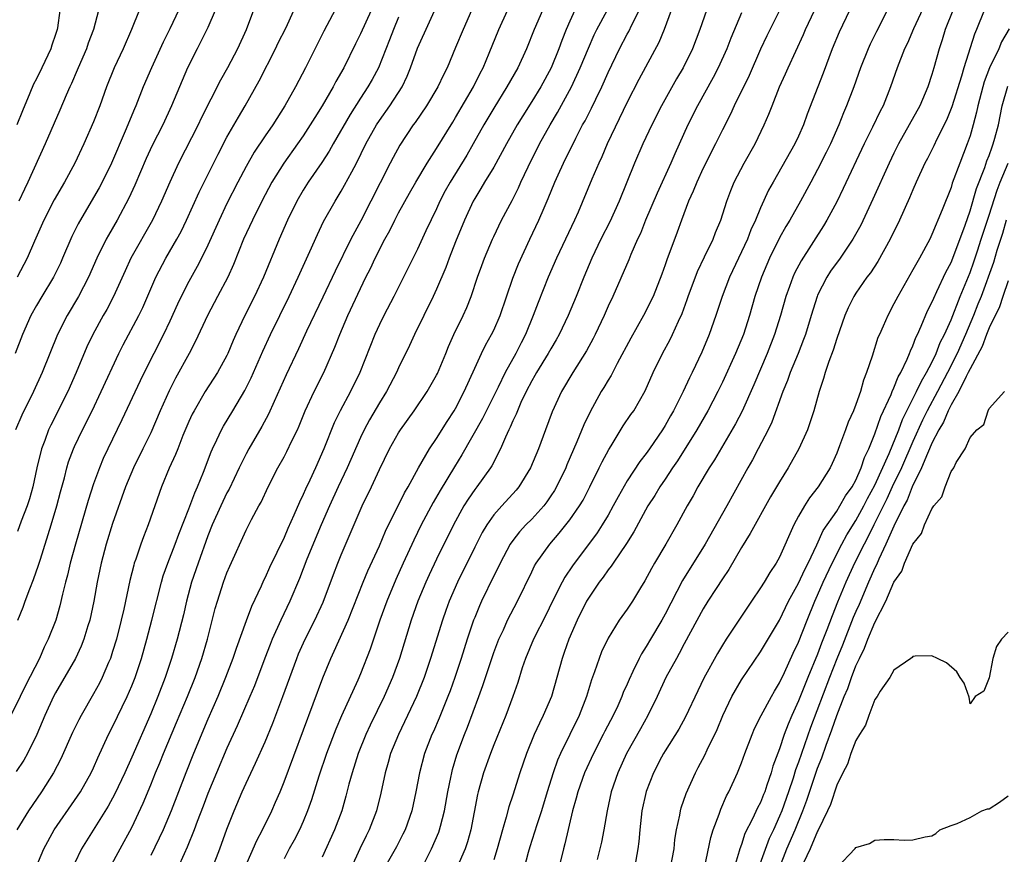
# Model space of a CAD drawing. Units: inches. Extents: x 2613000 to 2616000, y 1479000 to 1482000.
# Drawn here: x 2613395 to 2613499, y 1479828 to 1479916 of the extents above; entities that cross this region are included whole.
import ezdxf

# ---------------------------------------------------------------- set-up
doc = ezdxf.new("R2010")
doc.units = ezdxf.units.IN
doc.header["$MEASUREMENT"] = 0
doc.layers.add('LD26131479_2ft', color=202, linetype='Continuous')

msp = doc.modelspace()

# ---------------------------------------------------------------- linework, layer by layer
at = {"layer": 'LD26131479_2ft'}
for points, elevation in [([(2613396.95, 1479827), (2613397.77, 1479829), (2613398.87, 1479831), (2613401, 1479834.07), (2613401.62, 1479835), (2613402.76, 1479837), (2613403, 1479837.52), (2613403.44, 1479838.56), (2613404.57, 1479841), (2613405, 1479841.82), (2613406.53, 1479845), (2613407, 1479846.11), (2613407.35, 1479847), (2613408.02, 1479849), (2613408.6, 1479851), (2613409.12, 1479853), (2613410.13, 1479857), (2613410.32, 1479857.68), (2613410.79, 1479859), (2613411.57, 1479861), (2613411.95, 1479862.04), (2613413, 1479864.7), (2613413.61, 1479866.39), (2613413.91, 1479867), (2613414.55, 1479868.55), (2613415.33, 1479870.67), (2613415.48, 1479871), (2613415.94, 1479871.94), (2613416.42, 1479873), (2613416.62, 1479873.38), (2613417.61, 1479875), (2613418.87, 1479877.13), (2613419.54, 1479878.46), (2613420.76, 1479881.24), (2613421.57, 1479883), (2613422.54, 1479885), (2613423.53, 1479887), (2613424.49, 1479889), (2613425.71, 1479891.71), (2613426.49, 1479893.51), (2613427.13, 1479894.87), (2613428.34, 1479897), (2613429, 1479898.06), (2613429.34, 1479898.66), (2613430.09, 1479900.09), (2613430.58, 1479901), (2613431.58, 1479903), (2613432.7, 1479905), (2613433, 1479905.45), (2613434.1, 1479907), (2613435.38, 1479909), (2613435.9, 1479910.1), (2613436.26, 1479911), (2613437, 1479913.06), (2613439.71, 1479919)], 9962), ([(2613454.38, 1479919), (2613453, 1479915.89), (2613452.62, 1479915), (2613452.15, 1479913.85), (2613451.84, 1479913), (2613451.02, 1479911), (2613449.93, 1479909), (2613449, 1479907.47), (2613448.05, 1479905.95), (2613447.47, 1479905), (2613446.35, 1479903), (2613445, 1479900.55), (2613444.04, 1479899), (2613443.66, 1479898.34), (2613443, 1479897.28), (2613442.84, 1479897), (2613441.93, 1479895), (2613441, 1479892.71), (2613440.33, 1479891), (2613439.98, 1479890.02), (2613439, 1479887.74), (2613438.65, 1479887), (2613436.67, 1479883), (2613436.15, 1479881.85), (2613435, 1479879.49), (2613434.79, 1479879), (2613433.75, 1479877), (2613433, 1479875.82), (2613431.96, 1479874.04), (2613431.39, 1479873), (2613431, 1479872.18), (2613429.62, 1479869), (2613428.67, 1479867), (2613427.76, 1479865), (2613426.88, 1479863), (2613425.4, 1479859.4), (2613424.62, 1479857.38), (2613423.61, 1479855), (2613422.67, 1479853), (2613421.75, 1479851), (2613421.53, 1479850.47), (2613420.97, 1479849.03), (2613419.88, 1479846.12), (2613419.41, 1479845), (2613418.08, 1479841.92), (2613417, 1479839.56), (2613415.9, 1479837), (2613415, 1479834.82), (2613414.51, 1479833.49), (2613413.88, 1479831.88), (2613413.56, 1479831), (2613412.81, 1479829.19), (2613412.49, 1479828.49), (2613411.86, 1479827)], 9954), ([(2613429, 1479918.3), (2613427.15, 1479914.85), (2613425.26, 1479911), (2613424.21, 1479909), (2613423.06, 1479907), (2613421.8, 1479905), (2613421, 1479903.85), (2613419.86, 1479902.14), (2613419, 1479900.65), (2613418.13, 1479899), (2613417, 1479896.75), (2613416.17, 1479895), (2613415, 1479892.39), (2613414.33, 1479891), (2613413.88, 1479890.12), (2613413, 1479888.57), (2613412.19, 1479887), (2613411.81, 1479886.19), (2613411, 1479884.39), (2613410.35, 1479883), (2613408.3, 1479879), (2613407.88, 1479878.12), (2613405.97, 1479874.03), (2613404.48, 1479871), (2613404.02, 1479869.98), (2613403.62, 1479869), (2613403, 1479867.31), (2613402.43, 1479865.57), (2613401.09, 1479861), (2613400.55, 1479859), (2613400.27, 1479857.73), (2613400.06, 1479857), (2613399.74, 1479855.74), (2613399.47, 1479854.53), (2613399.02, 1479853), (2613398.25, 1479851), (2613397.83, 1479850.17), (2613397.32, 1479849), (2613395.85, 1479846.15), (2613395.28, 1479845), (2613394.31, 1479843)], 9968), ([(2613412.26, 1479917.74), (2613411, 1479915.1), (2613410.3, 1479913.7), (2613409.08, 1479911), (2613408.22, 1479909), (2613407.43, 1479907), (2613407.3, 1479906.7), (2613406.33, 1479904.33), (2613404.88, 1479901), (2613403.89, 1479899), (2613403.59, 1479898.41), (2613403, 1479897.37), (2613401.37, 1479894.63), (2613400.71, 1479893.29), (2613399.75, 1479891), (2613399.52, 1479890.48), (2613398.79, 1479889), (2613397.56, 1479887), (2613397, 1479886.03), (2613396.43, 1479885), (2613395.53, 1479883), (2613394.76, 1479881)], 9976), ([(2613420.11, 1479917.89), (2613419, 1479914.97), (2613418.12, 1479913), (2613417.06, 1479911), (2613416.31, 1479909.69), (2613414.3, 1479905.7), (2613413.98, 1479905), (2613411.92, 1479901), (2613410.99, 1479899), (2613410.12, 1479897), (2613409.17, 1479895), (2613406.92, 1479891), (2613406.31, 1479889.69), (2613405.1, 1479887), (2613404.38, 1479885.62), (2613404.01, 1479885), (2613402.91, 1479883), (2613402.3, 1479881.7), (2613401.17, 1479879), (2613400.28, 1479877), (2613398.51, 1479873.49), (2613398.28, 1479873), (2613397.87, 1479871.87), (2613397.52, 1479871), (2613397.06, 1479869), (2613396.64, 1479867), (2613396.27, 1479865.73), (2613396.02, 1479865), (2613395.39, 1479863.39), (2613395, 1479862.33)], 9972), ([(2613415.77, 1479917), (2613415, 1479915.24), (2613414.26, 1479913.74), (2613413.86, 1479913), (2613412.85, 1479911), (2613412.01, 1479909), (2613411.19, 1479907), (2613410.27, 1479905), (2613409.16, 1479902.84), (2613408.51, 1479901.49), (2613407.32, 1479898.68), (2613406.7, 1479897.3), (2613405.49, 1479895), (2613404.56, 1479893.44), (2613404.33, 1479893), (2613403.34, 1479891), (2613402.47, 1479889), (2613401.41, 1479887), (2613400.21, 1479885), (2613399.21, 1479883), (2613397.61, 1479879), (2613396.7, 1479877), (2613395.46, 1479874.54), (2613394.81, 1479873)], 9974), ([(2613432.12, 1479917), (2613431, 1479914.56), (2613430.48, 1479913.52), (2613429.26, 1479911), (2613428.44, 1479909.56), (2613428.16, 1479909), (2613427, 1479907), (2613426.22, 1479905.78), (2613425.74, 1479905), (2613425, 1479903.86), (2613424.41, 1479903), (2613422.97, 1479901), (2613421.72, 1479899), (2613421, 1479897.67), (2613420.65, 1479897), (2613419.67, 1479895), (2613418.75, 1479893), (2613417.67, 1479890.33), (2613417.08, 1479889), (2613416.02, 1479887), (2613414.94, 1479885), (2613413.71, 1479882.29), (2613413.02, 1479881), (2613411.6, 1479878.4), (2613410.92, 1479877.08), (2613409.98, 1479875), (2613409, 1479872.69), (2613408.18, 1479871), (2613407.18, 1479869), (2613406.34, 1479867), (2613405, 1479863.17), (2613404.33, 1479861), (2613403.79, 1479859), (2613403.36, 1479857), (2613403.01, 1479855), (2613402.59, 1479853), (2613402.4, 1479852.4), (2613401.99, 1479851), (2613401.71, 1479850.29), (2613401.09, 1479849), (2613399, 1479845.37), (2613398.8, 1479845), (2613397.89, 1479843), (2613397.04, 1479841), (2613396.05, 1479839), (2613395.67, 1479838.33), (2613394.89, 1479837.11)], 9966), ([(2613399.46, 1479917), (2613399.2, 1479915.2), (2613399.16, 1479915), (2613399, 1479914.49), (2613398.62, 1479913.38), (2613398.51, 1479913), (2613397.57, 1479911), (2613397, 1479909.84), (2613396.71, 1479909.29), (2613396.32, 1479908.32), (2613395.54, 1479906.46), (2613394.96, 1479905)], 9982), ([(2613407.8, 1479917), (2613406.98, 1479915), (2613406.11, 1479913), (2613405.17, 1479911), (2613404.36, 1479909), (2613403.64, 1479907), (2613403, 1479905.33), (2613401.99, 1479903), (2613401.02, 1479901), (2613399.93, 1479899), (2613398.86, 1479897.14), (2613397.78, 1479895), (2613396.79, 1479892.79), (2613396.02, 1479891), (2613394.97, 1479889)], 9978), ([(2613395.04, 1479853), (2613395.61, 1479854.39), (2613395.82, 1479855), (2613396.31, 1479856.31), (2613396.71, 1479857.29), (2613397.23, 1479858.77), (2613397.42, 1479859.42), (2613398.55, 1479863), (2613399.14, 1479865), (2613399.53, 1479866.47), (2613399.94, 1479867.94), (2613400.2, 1479869), (2613400.38, 1479869.62), (2613400.89, 1479871), (2613401, 1479871.24), (2613401.83, 1479873), (2613402.84, 1479875), (2613403.81, 1479877), (2613405.64, 1479881), (2613406.09, 1479881.91), (2613407.74, 1479885), (2613408.16, 1479885.84), (2613409.55, 1479889), (2613410.6, 1479891), (2613411.75, 1479893), (2613412.18, 1479893.82), (2613412.75, 1479895), (2613414.07, 1479897.93), (2613416.06, 1479901.94), (2613417, 1479903.7), (2613418.2, 1479905.8), (2613418.91, 1479907), (2613420.38, 1479909.62), (2613422.11, 1479913), (2613422.39, 1479913.61), (2613423.17, 1479915.17), (2613424.03, 1479917)], 9970), ([(2613403.52, 1479917), (2613402.99, 1479915), (2613402.43, 1479913.57), (2613402.24, 1479913), (2613401.37, 1479911), (2613401.27, 1479910.73), (2613400.67, 1479909.33), (2613400.5, 1479909), (2613400.11, 1479908.11), (2613399.45, 1479906.55), (2613397.92, 1479903), (2613396.11, 1479899), (2613395.74, 1479898.26), (2613395.16, 1479897)], 9980), ([(2613442.68, 1479917), (2613441.78, 1479915), (2613441, 1479913.12), (2613440.1, 1479911), (2613439.73, 1479910.27), (2613439.15, 1479909), (2613437.96, 1479907), (2613436.75, 1479905.25), (2613436.56, 1479905), (2613435.14, 1479902.86), (2613434.43, 1479901.57), (2613434.13, 1479901), (2613433.07, 1479898.93), (2613432.11, 1479897), (2613431.06, 1479894.94), (2613430.01, 1479893), (2613428.35, 1479889.65), (2613427.07, 1479886.93), (2613425.36, 1479883.36), (2613424.51, 1479881.49), (2613423.23, 1479878.77), (2613421.95, 1479875.95), (2613421.37, 1479874.63), (2613420.67, 1479873.33), (2613419.28, 1479871), (2613419, 1479870.48), (2613418.51, 1479869.49), (2613418.29, 1479869), (2613417.24, 1479866.76), (2613417, 1479866.36), (2613416.34, 1479865), (2613415.44, 1479863), (2613415, 1479861.85), (2613413.97, 1479859), (2613413.27, 1479857), (2613412.74, 1479855), (2613412.42, 1479853.58), (2613411.77, 1479851), (2613411.19, 1479849), (2613410.51, 1479847), (2613409.74, 1479845), (2613409, 1479843.19), (2613407, 1479838.62), (2613406.27, 1479837), (2613405.23, 1479834.77), (2613404.52, 1479833.47), (2613401.74, 1479829), (2613401, 1479827.47)], 9960), ([(2613404.72, 1479827), (2613405.78, 1479829), (2613407, 1479831.24), (2613408.21, 1479833.79), (2613409, 1479835.73), (2613409.5, 1479837), (2613409.95, 1479838.05), (2613410.33, 1479839), (2613411.72, 1479842.28), (2613412.85, 1479845), (2613413.65, 1479847), (2613414.36, 1479849), (2613414.94, 1479851), (2613415.77, 1479854.23), (2613415.99, 1479855), (2613416.64, 1479857), (2613417, 1479857.97), (2613417.31, 1479858.69), (2613419, 1479862.45), (2613419.58, 1479863.58), (2613420.35, 1479865), (2613420.59, 1479865.41), (2613421.32, 1479867), (2613422.34, 1479869), (2613423, 1479870.15), (2613423.3, 1479870.7), (2613423.82, 1479871.82), (2613424.4, 1479873), (2613424.58, 1479873.42), (2613425.22, 1479875), (2613426.15, 1479877), (2613427.15, 1479879), (2613428.32, 1479881.68), (2613428.83, 1479883), (2613429.7, 1479885), (2613431, 1479887.83), (2613431.57, 1479889), (2613432.06, 1479889.94), (2613432.55, 1479891), (2613433.58, 1479893), (2613434.08, 1479893.92), (2613434.61, 1479895), (2613435, 1479895.77), (2613436.15, 1479897.85), (2613436.81, 1479899), (2613438.02, 1479901), (2613439, 1479902.53), (2613440.7, 1479905.3), (2613441, 1479905.76), (2613442.88, 1479909), (2613443.57, 1479910.43), (2613443.88, 1479911), (2613444.53, 1479912.53), (2613445.52, 1479915), (2613446.46, 1479917)], 9958), ([(2613450.11, 1479917), (2613449.24, 1479915), (2613448.44, 1479913), (2613447.52, 1479911), (2613446.38, 1479909), (2613445, 1479906.76), (2613443.97, 1479905), (2613442.85, 1479903), (2613442.17, 1479901.83), (2613440.42, 1479899), (2613439.92, 1479898.08), (2613439.35, 1479897), (2613439, 1479896.2), (2613437.89, 1479893.89), (2613437, 1479891.96), (2613436.02, 1479889.98), (2613434.5, 1479887), (2613433.47, 1479885), (2613433, 1479884.06), (2613432.53, 1479883), (2613430.95, 1479879), (2613429.97, 1479877), (2613428.88, 1479875), (2613428.26, 1479873.74), (2613427.18, 1479871), (2613426.29, 1479869), (2613425.69, 1479867.69), (2613425.24, 1479866.76), (2613425, 1479866.19), (2613424.6, 1479865.4), (2613424.02, 1479864.02), (2613423.38, 1479862.62), (2613423, 1479861.7), (2613421.47, 1479858.53), (2613421, 1479857.48), (2613420.84, 1479857.16), (2613420.58, 1479856.58), (2613419.57, 1479854.43), (2613419, 1479852.93), (2613417.95, 1479850.05), (2613417.61, 1479849), (2613416.86, 1479847), (2613416.04, 1479845), (2613415, 1479842.6), (2613413.48, 1479839), (2613412.68, 1479837), (2613411.16, 1479833), (2613410.3, 1479831), (2613409, 1479828.3)], 9956), ([(2613415.47, 1479827), (2613416.24, 1479829), (2613417, 1479831.07), (2613417.74, 1479833), (2613418.59, 1479835), (2613419, 1479835.91), (2613420.01, 1479837.99), (2613421, 1479840.24), (2613421.81, 1479842.19), (2613422.88, 1479845), (2613424.32, 1479849), (2613424.52, 1479849.48), (2613425.2, 1479851), (2613426.22, 1479853), (2613427.1, 1479854.9), (2613428.18, 1479857.82), (2613428.64, 1479859), (2613429, 1479859.88), (2613431.18, 1479865), (2613432.16, 1479867), (2613433, 1479868.81), (2613434.05, 1479871), (2613435, 1479872.69), (2613435.2, 1479873), (2613436.66, 1479875), (2613438.02, 1479877), (2613439, 1479878.72), (2613439.09, 1479878.91), (2613439.96, 1479881), (2613440.25, 1479881.75), (2613440.82, 1479883), (2613441.78, 1479885), (2613442.16, 1479885.84), (2613442.63, 1479887), (2613443.31, 1479889), (2613443.75, 1479890.25), (2613444.03, 1479891), (2613444.86, 1479893), (2613445, 1479893.29), (2613445.82, 1479895), (2613446.92, 1479897.08), (2613447.6, 1479898.4), (2613447.85, 1479899), (2613448.61, 1479900.61), (2613449.81, 1479903), (2613450.91, 1479905), (2613451.69, 1479906.31), (2613453.17, 1479909), (2613454.09, 1479911), (2613454.93, 1479913.07), (2613455.55, 1479914.45), (2613455.83, 1479915), (2613456.92, 1479917)], 9952), ([(2613418.89, 1479827), (2613420.13, 1479829.87), (2613420.73, 1479831), (2613421.72, 1479833), (2613422.11, 1479833.89), (2613422.58, 1479835), (2613423, 1479836.03), (2613427.06, 1479846.94), (2613427.91, 1479849), (2613428.26, 1479849.74), (2613429.71, 1479853), (2613431.31, 1479857), (2613431.8, 1479858.2), (2613433, 1479860.81), (2613433.65, 1479862.35), (2613435.64, 1479866.36), (2613436.01, 1479867), (2613437.1, 1479869), (2613438.26, 1479871), (2613439, 1479872.08), (2613440.12, 1479873.88), (2613440.86, 1479875), (2613441, 1479875.24), (2613441.91, 1479877), (2613443, 1479879.47), (2613443.71, 1479881), (2613444.14, 1479881.86), (2613444.78, 1479883), (2613445, 1479883.45), (2613445.67, 1479885), (2613447, 1479888.91), (2613447.59, 1479890.41), (2613448.79, 1479893), (2613449.75, 1479895), (2613450.29, 1479896.29), (2613450.73, 1479897.27), (2613451.42, 1479899), (2613451.76, 1479899.76), (2613452.33, 1479901), (2613453.62, 1479903.62), (2613454.33, 1479905), (2613454.58, 1479905.42), (2613455.25, 1479906.75), (2613455.7, 1479907.7), (2613456.35, 1479909), (2613457, 1479910.5), (2613458.2, 1479913), (2613459, 1479914.51), (2613459.18, 1479914.82), (2613459.5, 1479915.5), (2613460.27, 1479917)], 9950), ([(2613463.64, 1479917), (2613462.89, 1479915), (2613462.34, 1479913.66), (2613460.23, 1479909.77), (2613459, 1479907.37), (2613456.92, 1479903), (2613456.35, 1479901.65), (2613456.04, 1479901), (2613455.3, 1479899.3), (2613453.85, 1479895.85), (2613453.48, 1479895), (2613451.6, 1479891), (2613450.73, 1479889), (2613449.65, 1479886.35), (2613449.15, 1479885), (2613448.34, 1479883), (2613447.87, 1479882.13), (2613447.32, 1479881), (2613446.2, 1479879), (2613445.46, 1479877.46), (2613443.81, 1479874.19), (2613441.65, 1479870.35), (2613440.88, 1479869.12), (2613439.37, 1479866.63), (2613438.63, 1479865.37), (2613437.38, 1479863), (2613436.6, 1479861.4), (2613435.5, 1479859), (2613434.73, 1479857.27), (2613433.78, 1479855), (2613433.04, 1479853), (2613432.02, 1479849.98), (2613431, 1479847.38), (2613430.72, 1479846.72), (2613429.03, 1479842.97), (2613428.43, 1479841.57), (2613427.46, 1479839), (2613426.63, 1479836.63), (2613425.86, 1479834.14), (2613425.47, 1479833), (2613425, 1479831.86), (2613424.62, 1479831), (2613424.07, 1479829.93), (2613423.54, 1479829), (2613423, 1479827.97)], 9948), ([(2613467.33, 1479917), (2613466.63, 1479915), (2613465.86, 1479913), (2613464.88, 1479911), (2613464.18, 1479909.82), (2613462.6, 1479907), (2613461.59, 1479905), (2613460.65, 1479903), (2613459.78, 1479901), (2613458.15, 1479897), (2613457.17, 1479894.83), (2613456.25, 1479893), (2613455.29, 1479891), (2613454.46, 1479889), (2613453.66, 1479887), (2613452.82, 1479885), (2613451.88, 1479883), (2613451.56, 1479882.44), (2613451, 1479881.51), (2613450.72, 1479881), (2613449.48, 1479879), (2613449.32, 1479878.68), (2613449, 1479878.14), (2613448.41, 1479877), (2613447.86, 1479875.86), (2613447.48, 1479875), (2613447.35, 1479874.65), (2613447, 1479873.92), (2613446.73, 1479873.27), (2613446.58, 1479873), (2613446.22, 1479872.22), (2613445.72, 1479871), (2613444.79, 1479869.21), (2613444.66, 1479869), (2613443.21, 1479867), (2613443, 1479866.73), (2613442.3, 1479865.7), (2613441.86, 1479865), (2613440.76, 1479863), (2613439, 1479859.43), (2613438.22, 1479857.78), (2613437.87, 1479857), (2613437.05, 1479855), (2613436.34, 1479853), (2613435.11, 1479849), (2613434.37, 1479847), (2613433.5, 1479845), (2613432.02, 1479841.98), (2613431.57, 1479841), (2613430.77, 1479839), (2613430.13, 1479837), (2613429.8, 1479835.8), (2613429.48, 1479834.52), (2613429.04, 1479833), (2613428.29, 1479831), (2613427, 1479828.13)], 9946), ([(2613471, 1479916.75), (2613469.88, 1479914.12), (2613469.45, 1479913), (2613468.55, 1479911), (2613468.03, 1479909.97), (2613466.38, 1479907), (2613465.38, 1479905), (2613464.02, 1479901.98), (2613463.6, 1479901), (2613462.14, 1479897.85), (2613460.94, 1479895), (2613460.39, 1479893.61), (2613460.1, 1479893), (2613459.39, 1479891.39), (2613459.17, 1479890.83), (2613457.49, 1479887), (2613457, 1479885.96), (2613456.59, 1479885), (2613455.65, 1479883), (2613455.43, 1479882.57), (2613454.73, 1479881.27), (2613453.29, 1479879), (2613452.12, 1479877), (2613451.13, 1479874.87), (2613450.42, 1479873), (2613449.69, 1479871), (2613448.87, 1479869), (2613447.64, 1479867), (2613447.35, 1479866.65), (2613445.84, 1479865), (2613445, 1479864.05), (2613444.27, 1479863), (2613443.79, 1479862.21), (2613443, 1479860.66), (2613441.19, 1479857), (2613440.33, 1479855), (2613439.98, 1479854.02), (2613439.63, 1479853), (2613438.38, 1479849), (2613437.69, 1479847), (2613436.89, 1479845), (2613435.65, 1479842.35), (2613434.99, 1479841), (2613434.18, 1479839), (2613433.93, 1479838.07), (2613433.59, 1479837), (2613433.14, 1479834.86), (2613432.7, 1479833), (2613431.94, 1479831), (2613431.62, 1479830.38), (2613430.94, 1479829), (2613430.03, 1479827)], 9944), ([(2613474.99, 1479917), (2613473.65, 1479914.35), (2613473, 1479912.96), (2613471.8, 1479910.2), (2613470.25, 1479907), (2613469.86, 1479906.14), (2613469, 1479904.47), (2613468.29, 1479903), (2613467, 1479900.45), (2613466.31, 1479899), (2613465.94, 1479898.06), (2613465.45, 1479897), (2613464.7, 1479895), (2613464.27, 1479893.73), (2613463.17, 1479890.83), (2613463, 1479890.31), (2613462.66, 1479889.34), (2613461.72, 1479887), (2613460.73, 1479885), (2613459.38, 1479882.62), (2613457.96, 1479879.96), (2613457.31, 1479878.69), (2613457, 1479878.2), (2613456.56, 1479877.44), (2613456.29, 1479877), (2613455.11, 1479874.89), (2613454.47, 1479873.53), (2613453.74, 1479871.74), (2613452.68, 1479869.32), (2613452.56, 1479869), (2613451.59, 1479867), (2613451.38, 1479866.62), (2613451, 1479866.05), (2613450.58, 1479865.42), (2613450.25, 1479865), (2613449, 1479863.62), (2613448.38, 1479863), (2613447.72, 1479862.28), (2613447, 1479861.38), (2613446.73, 1479861), (2613445.66, 1479859), (2613445.46, 1479858.54), (2613445, 1479857.66), (2613443.71, 1479855), (2613443.49, 1479854.51), (2613443, 1479853.29), (2613442.89, 1479853), (2613442.22, 1479851), (2613441.58, 1479849), (2613440.91, 1479847), (2613440.41, 1479845.59), (2613440.19, 1479845), (2613439.27, 1479842.73), (2613438.67, 1479841.33), (2613438.51, 1479841), (2613437.74, 1479839), (2613437.21, 1479837), (2613436.84, 1479835), (2613436.4, 1479833), (2613435.7, 1479831), (2613435.47, 1479830.53), (2613434.78, 1479829.22), (2613433.54, 1479827)], 9942), ([(2613437.31, 1479826.69), (2613438.48, 1479829), (2613439.23, 1479830.77), (2613439.31, 1479831), (2613439.4, 1479831.4), (2613439.83, 1479833), (2613440.19, 1479835), (2613440.51, 1479836.51), (2613440.6, 1479837), (2613440.68, 1479837.32), (2613441.14, 1479838.86), (2613441.93, 1479841), (2613442.23, 1479841.77), (2613443.44, 1479845), (2613443.85, 1479846.14), (2613444.68, 1479848.68), (2613445, 1479849.61), (2613445.53, 1479851), (2613446.01, 1479852.01), (2613446.44, 1479853), (2613447.49, 1479855), (2613449, 1479858.08), (2613449.29, 1479858.71), (2613449.47, 1479859), (2613450.88, 1479861), (2613451.87, 1479862.13), (2613452.58, 1479863), (2613453, 1479863.54), (2613454.01, 1479865), (2613454.38, 1479865.62), (2613455.1, 1479867), (2613456.08, 1479869), (2613456.37, 1479869.63), (2613457.07, 1479870.93), (2613457.32, 1479871.32), (2613458.6, 1479873.4), (2613459.4, 1479874.6), (2613459.69, 1479875), (2613460.9, 1479877.1), (2613461.74, 1479879), (2613462.7, 1479881), (2613463.52, 1479882.48), (2613463.77, 1479883), (2613464.4, 1479884.4), (2613464.79, 1479885.21), (2613465.32, 1479886.68), (2613465.42, 1479887), (2613466.38, 1479889.62), (2613467.14, 1479891.14), (2613468.04, 1479893), (2613468.29, 1479893.71), (2613468.83, 1479895), (2613469.45, 1479897), (2613469.88, 1479898.12), (2613470.25, 1479899), (2613471.3, 1479901), (2613472.43, 1479903), (2613473.4, 1479905), (2613473.89, 1479906.11), (2613474.21, 1479907), (2613475, 1479909), (2613475.63, 1479910.37), (2613475.9, 1479911), (2613477.5, 1479914.5), (2613477.71, 1479915), (2613478.66, 1479917)], 9940), ([(2613482.36, 1479917), (2613481.25, 1479914.75), (2613480.51, 1479913), (2613479.57, 1479910.43), (2613477.89, 1479906.11), (2613477.5, 1479905), (2613477, 1479903.83), (2613476.62, 1479903), (2613474.32, 1479899), (2613473.85, 1479898.15), (2613473, 1479896.3), (2613472.47, 1479895), (2613472, 1479894), (2613471.62, 1479893), (2613471, 1479891.66), (2613469.73, 1479889), (2613468.96, 1479887), (2613468.33, 1479885), (2613467.63, 1479883), (2613466.85, 1479881.15), (2613465.83, 1479879), (2613465.55, 1479878.45), (2613464.9, 1479877), (2613463.88, 1479875), (2613463.55, 1479874.45), (2613463, 1479873.45), (2613462.72, 1479873), (2613461.35, 1479871), (2613461, 1479870.51), (2613460.33, 1479869.67), (2613459, 1479867.63), (2613458.05, 1479865.95), (2613457.55, 1479865), (2613457, 1479864.04), (2613456.38, 1479863), (2613455.84, 1479862.16), (2613453.27, 1479858.73), (2613452.46, 1479857.54), (2613452.17, 1479857), (2613451.17, 1479855), (2613450.46, 1479853.54), (2613449.19, 1479851), (2613448.34, 1479849), (2613447.99, 1479847.99), (2613447.52, 1479846.48), (2613447.01, 1479845), (2613446.27, 1479843), (2613445, 1479839.92), (2613444.65, 1479839), (2613443.93, 1479837), (2613443.37, 1479835), (2613443.3, 1479834.7), (2613442.6, 1479831), (2613442.26, 1479829.74), (2613442.01, 1479829), (2613441.11, 1479827)], 9938), ([(2613486.3, 1479917), (2613485.18, 1479914.82), (2613484.52, 1479913.48), (2613484.3, 1479913), (2613483.51, 1479911), (2613482.8, 1479909), (2613482.04, 1479907), (2613481.72, 1479906.28), (2613481.22, 1479905), (2613480.35, 1479903), (2613479.91, 1479902.09), (2613479, 1479900.31), (2613478.28, 1479899), (2613477.21, 1479897), (2613476.08, 1479895), (2613475.67, 1479894.33), (2613475, 1479893.14), (2613473.94, 1479891), (2613473.09, 1479889), (2613472.42, 1479887), (2613471.85, 1479885), (2613471.2, 1479883), (2613470.37, 1479881), (2613469, 1479878), (2613468.52, 1479877), (2613467.48, 1479875), (2613466.32, 1479873), (2613464.28, 1479869.72), (2613463.78, 1479869), (2613463, 1479867.8), (2613462.45, 1479867), (2613461.9, 1479866.1), (2613461.19, 1479865), (2613459.71, 1479862.29), (2613458.93, 1479861.07), (2613457.52, 1479859), (2613457.32, 1479858.68), (2613457, 1479858.29), (2613456.48, 1479857.52), (2613456.08, 1479857), (2613455, 1479855.42), (2613454.75, 1479855), (2613453.75, 1479853), (2613452.88, 1479851), (2613452.4, 1479849.6), (2613452.17, 1479849), (2613451.63, 1479847), (2613451.05, 1479845), (2613450.2, 1479843), (2613449.79, 1479842.21), (2613449.25, 1479841), (2613448.43, 1479839), (2613447.74, 1479837), (2613447, 1479834.64), (2613446.59, 1479833.41), (2613446.31, 1479832.32), (2613445.91, 1479831), (2613445.37, 1479829), (2613445, 1479827.84)], 9936), ([(2613490.28, 1479917.71), (2613489.07, 1479915.07), (2613488.42, 1479913.58), (2613488.13, 1479913), (2613487.35, 1479911), (2613486.66, 1479909), (2613485.86, 1479907), (2613485.56, 1479906.44), (2613484.76, 1479904.76), (2613483.88, 1479903), (2613481.68, 1479898.32), (2613481, 1479896.94), (2613479.96, 1479895), (2613479.6, 1479894.4), (2613477.26, 1479890.74), (2613476.58, 1479889.42), (2613476.39, 1479889), (2613476.05, 1479888.05), (2613475.65, 1479887), (2613475.09, 1479885), (2613474.48, 1479883), (2613473.7, 1479881), (2613472.3, 1479877.7), (2613471.06, 1479874.94), (2613470.38, 1479873.62), (2613468.16, 1479869.84), (2613467.61, 1479869), (2613466.44, 1479867), (2613465.94, 1479866.06), (2613465.32, 1479865), (2613464.22, 1479863), (2613463.07, 1479861), (2613461.86, 1479859), (2613461.55, 1479858.45), (2613460.86, 1479857.14), (2613460.39, 1479856.39), (2613459.56, 1479855), (2613459, 1479854.15), (2613458.18, 1479853), (2613457, 1479851.12), (2613456.32, 1479849.68), (2613456.05, 1479849), (2613455.58, 1479847.58), (2613455.26, 1479846.74), (2613454.74, 1479845), (2613453.97, 1479843), (2613453, 1479841), (2613452.02, 1479839), (2613451.69, 1479838.31), (2613451.23, 1479837), (2613450.6, 1479835), (2613450, 1479833), (2613449.51, 1479831.51), (2613448.79, 1479829.21), (2613448.63, 1479828.63), (2613448.2, 1479827)], 9934), ([(2613493.18, 1479917), (2613492.39, 1479915), (2613492.07, 1479913.93), (2613491.75, 1479913), (2613491.21, 1479911), (2613491, 1479910.28), (2613490.58, 1479909), (2613489.72, 1479907), (2613488.62, 1479905), (2613487.48, 1479903), (2613487, 1479902.05), (2613486.49, 1479901), (2613484.8, 1479897.2), (2613483.52, 1479894.48), (2613482.7, 1479893), (2613481.35, 1479891), (2613480.36, 1479889.64), (2613479.96, 1479889), (2613479, 1479887.11), (2613478.95, 1479887), (2613478.31, 1479885), (2613477.71, 1479883), (2613477.53, 1479882.47), (2613476.94, 1479881), (2613476.11, 1479879), (2613475.83, 1479878.17), (2613475.33, 1479877), (2613474.19, 1479873.81), (2613473.8, 1479873), (2613472.77, 1479871), (2613472.16, 1479869.84), (2613471.67, 1479869), (2613469.45, 1479865), (2613467.2, 1479861), (2613464.81, 1479857.19), (2613463, 1479853.64), (2613462.65, 1479853), (2613461.44, 1479851), (2613461, 1479850.23), (2613460.51, 1479849.49), (2613460.26, 1479849), (2613459.61, 1479847.61), (2613459.21, 1479846.79), (2613459, 1479846.29), (2613458.6, 1479845.4), (2613458.46, 1479845), (2613458.01, 1479844.01), (2613457.54, 1479843), (2613456.66, 1479841.34), (2613456.5, 1479841), (2613455.46, 1479839), (2613454.53, 1479837), (2613453.82, 1479835), (2613453.66, 1479834.34), (2613453.28, 1479833), (2613452.47, 1479829.53), (2613452.32, 1479829), (2613451.82, 1479827)], 9932), ([(2613496.48, 1479917), (2613495.67, 1479915), (2613495.46, 1479914.54), (2613494.36, 1479911), (2613494.11, 1479910.11), (2613493.1, 1479906.9), (2613492.51, 1479905.49), (2613491.51, 1479903.51), (2613491.19, 1479902.81), (2613490.52, 1479901.48), (2613490.26, 1479901), (2613489.35, 1479899), (2613489, 1479898.2), (2613488.65, 1479897.35), (2613487.58, 1479895), (2613486.61, 1479893), (2613485.33, 1479890.67), (2613484.53, 1479889.47), (2613484.17, 1479889), (2613483, 1479887.32), (2613482.79, 1479887), (2613482.21, 1479885.79), (2613481.86, 1479885), (2613481, 1479882.57), (2613480.64, 1479881.36), (2613480.17, 1479880.17), (2613479.8, 1479879), (2613479.63, 1479878.37), (2613479.15, 1479877), (2613478.59, 1479875), (2613477.92, 1479873), (2613477.04, 1479871), (2613475.91, 1479869), (2613475, 1479867.53), (2613474.06, 1479865.94), (2613471.91, 1479862.09), (2613471, 1479860.63), (2613469.67, 1479858.33), (2613469, 1479857.36), (2613468.35, 1479856.35), (2613467.48, 1479855), (2613467, 1479854.2), (2613465, 1479850.52), (2613464.48, 1479849.52), (2613464.17, 1479849), (2613463.08, 1479847), (2613462.14, 1479845), (2613461.16, 1479843), (2613460.4, 1479841.6), (2613458.94, 1479839), (2613458.03, 1479837), (2613457.34, 1479835), (2613456.9, 1479833), (2613456.56, 1479831), (2613456.31, 1479829.69), (2613455.87, 1479827.87)], 9930), ([(2613435, 1479916.31), (2613434.47, 1479915), (2613434.06, 1479913.94), (2613432.9, 1479911), (2613432.24, 1479909.76), (2613431.8, 1479909), (2613431, 1479907.81), (2613429.92, 1479906.08), (2613428.14, 1479903), (2613427.74, 1479902.26), (2613426.95, 1479901.05), (2613425.53, 1479899), (2613425, 1479898.15), (2613424.32, 1479897), (2613423.34, 1479895), (2613422.47, 1479893), (2613420.82, 1479889), (2613419.89, 1479887), (2613418.89, 1479885), (2613417.94, 1479883), (2613417.65, 1479882.35), (2613417.1, 1479881), (2613417, 1479880.8), (2613416.02, 1479879), (2613414.72, 1479877), (2613413.55, 1479875), (2613413.36, 1479874.64), (2613413, 1479873.85), (2613412.38, 1479872.38), (2613411.83, 1479871), (2613411.61, 1479870.39), (2613410.95, 1479868.95), (2613410.13, 1479867), (2613408.72, 1479863), (2613408.23, 1479861.77), (2613407.95, 1479861), (2613407.43, 1479859.43), (2613407.27, 1479859), (2613407.21, 1479858.79), (2613406.81, 1479857.19), (2613406.17, 1479854.17), (2613405.9, 1479853), (2613405.39, 1479851), (2613405, 1479849.71), (2613404.76, 1479849), (2613404.57, 1479848.57), (2613403.91, 1479847), (2613403.61, 1479846.39), (2613403, 1479845.27), (2613401.69, 1479843), (2613401.45, 1479842.55), (2613400.8, 1479841.2), (2613399.56, 1479838.44), (2613398.79, 1479837), (2613397.55, 1479835), (2613396.18, 1479833), (2613394.96, 1479831)], 9964), ([(2613499.09, 1479915.09), (2613498.29, 1479913.71), (2613498, 1479913), (2613497.05, 1479911), (2613496.49, 1479909.51), (2613496.34, 1479909), (2613495.81, 1479907), (2613495.68, 1479906.32), (2613495.33, 1479905), (2613495, 1479903.85), (2613494.71, 1479903), (2613493.91, 1479901), (2613493.13, 1479898.87), (2613493, 1479898.43), (2613492.07, 1479896.07), (2613491.63, 1479895), (2613491.43, 1479894.57), (2613491, 1479893.49), (2613490.76, 1479893), (2613489.68, 1479891), (2613489, 1479889.78), (2613487.4, 1479887), (2613487, 1479886.2), (2613486.35, 1479885), (2613485.87, 1479883.86), (2613485.48, 1479883), (2613485.33, 1479882.67), (2613484.71, 1479880.71), (2613484.14, 1479879), (2613483.8, 1479878.2), (2613483.48, 1479877), (2613483, 1479875.66), (2613482.75, 1479875), (2613482.2, 1479873.8), (2613481.93, 1479873), (2613481.3, 1479871.3), (2613481, 1479870.53), (2613480.53, 1479869.47), (2613480.3, 1479869), (2613479.06, 1479867), (2613478.16, 1479865.84), (2613477.63, 1479865), (2613477, 1479863.91), (2613476.5, 1479863), (2613475, 1479859.64), (2613474.64, 1479859), (2613473.97, 1479858.03), (2613473.37, 1479857), (2613473, 1479856.4), (2613472.06, 1479855), (2613471.62, 1479854.38), (2613469.4, 1479851), (2613469, 1479850.38), (2613468.48, 1479849.52), (2613467.07, 1479846.93), (2613466.42, 1479845.58), (2613465.14, 1479842.86), (2613464.42, 1479841.58), (2613463, 1479839.31), (2613462.82, 1479839), (2613462.62, 1479838.62), (2613461.78, 1479837), (2613461, 1479835.04), (2613460.53, 1479833), (2613460.32, 1479831), (2613460.23, 1479829.77), (2613460.14, 1479829), (2613459.76, 1479827)], 9928), ([(2613463.55, 1479827), (2613463.93, 1479829), (2613464.02, 1479829.98), (2613464.19, 1479831), (2613464.53, 1479832.53), (2613464.6, 1479833), (2613464.69, 1479833.31), (2613465.19, 1479834.81), (2613466.17, 1479837), (2613466.47, 1479837.53), (2613467.16, 1479838.84), (2613467.41, 1479839.41), (2613468.46, 1479841.54), (2613469.06, 1479843), (2613470, 1479845), (2613471, 1479846.75), (2613473, 1479849.68), (2613475, 1479853.02), (2613475.95, 1479855), (2613477, 1479856.88), (2613477.66, 1479858.34), (2613478.01, 1479859), (2613478.93, 1479860.93), (2613479.58, 1479862.42), (2613481, 1479864.45), (2613481.34, 1479865), (2613481.93, 1479866.07), (2613482.61, 1479867), (2613483, 1479867.71), (2613483.58, 1479869), (2613483.91, 1479870.09), (2613484.36, 1479871), (2613485, 1479872.57), (2613485.62, 1479874.38), (2613486.7, 1479876.7), (2613486.81, 1479877), (2613487, 1479877.41), (2613487.44, 1479878.56), (2613487.72, 1479879), (2613488.4, 1479880.4), (2613488.64, 1479881), (2613488.73, 1479881.27), (2613489, 1479881.81), (2613489.31, 1479882.69), (2613489.48, 1479883), (2613489.88, 1479883.88), (2613490.53, 1479885.47), (2613491, 1479886.36), (2613491.18, 1479886.82), (2613491.52, 1479887.52), (2613492.46, 1479889.54), (2613493, 1479890.57), (2613493.28, 1479891.28), (2613494.47, 1479894.47), (2613495, 1479895.98), (2613495.68, 1479898.32), (2613496.54, 1479900.54), (2613496.77, 1479901.23), (2613497, 1479901.79), (2613497.3, 1479902.7), (2613497.43, 1479903), (2613497.61, 1479903.61), (2613497.97, 1479905), (2613498.38, 1479907), (2613498.95, 1479909.05)], 9926), ([(2613467.13, 1479827), (2613467.79, 1479830.21), (2613468.03, 1479831), (2613468.65, 1479832.65), (2613468.82, 1479833.18), (2613469.44, 1479834.56), (2613469.69, 1479835), (2613470.59, 1479837), (2613471, 1479838.02), (2613471.35, 1479839), (2613472.12, 1479841), (2613472.38, 1479841.62), (2613473.07, 1479843), (2613474.15, 1479845), (2613474.46, 1479845.54), (2613475, 1479846.42), (2613475.51, 1479847.51), (2613476.44, 1479849.56), (2613477, 1479850.71), (2613477.89, 1479853), (2613478.7, 1479855), (2613479, 1479855.65), (2613479.58, 1479857), (2613480.52, 1479859), (2613481.54, 1479861), (2613482.05, 1479861.95), (2613483, 1479863.46), (2613483.83, 1479865), (2613484.22, 1479865.78), (2613485, 1479867.19), (2613486.51, 1479870.51), (2613487.52, 1479873), (2613487.91, 1479874.09), (2613489.39, 1479877), (2613489.89, 1479878.11), (2613490.44, 1479879), (2613491, 1479880.07), (2613491.44, 1479881), (2613491.86, 1479882.14), (2613492.31, 1479883), (2613493, 1479884.54), (2613493.96, 1479887), (2613495, 1479889.51), (2613495.39, 1479890.61), (2613495.79, 1479891.79), (2613496.18, 1479893), (2613496.37, 1479893.63), (2613497, 1479895.51), (2613497.84, 1479898.16), (2613498.17, 1479899), (2613499.01, 1479901)], 9924), ([(2613498.8, 1479895), (2613498.39, 1479893.61), (2613497.82, 1479891.82), (2613497.46, 1479890.54), (2613496.15, 1479887), (2613495.83, 1479886.17), (2613495.36, 1479885), (2613494.51, 1479883), (2613493.63, 1479881), (2613492.63, 1479879), (2613491.58, 1479877), (2613490.5, 1479875), (2613490.01, 1479873.99), (2613489, 1479871.76), (2613487.79, 1479869), (2613486.83, 1479867), (2613486.26, 1479865.74), (2613484.89, 1479863), (2613484.28, 1479861.72), (2613483.88, 1479861), (2613482.88, 1479859), (2613481.96, 1479857), (2613481.09, 1479854.91), (2613480.52, 1479853.48), (2613479.98, 1479851.98), (2613479.42, 1479850.58), (2613479, 1479849.45), (2613477.98, 1479847), (2613477, 1479844.54), (2613476.28, 1479843), (2613475.9, 1479842.1), (2613475.49, 1479841), (2613475, 1479839.52), (2613474.3, 1479837.7), (2613474.11, 1479837), (2613473.68, 1479835.68), (2613473.44, 1479835), (2613473.3, 1479834.7), (2613473, 1479833.88), (2613472.69, 1479833.31), (2613472.17, 1479832.17), (2613471.37, 1479830.63), (2613471, 1479829.47), (2613470.83, 1479829), (2613470.77, 1479828.77), (2613470.23, 1479827)], 9922), ([(2613499, 1479888.62), (2613498.45, 1479887), (2613498.1, 1479885.9), (2613497, 1479883.7), (2613496.72, 1479883), (2613496.27, 1479881.73), (2613495, 1479879.4), (2613494.81, 1479879), (2613494.58, 1479878.58), (2613493.83, 1479877), (2613493, 1479875.6), (2613492.69, 1479875), (2613492.2, 1479873.8), (2613491.73, 1479873), (2613491, 1479871.59), (2613490.75, 1479871), (2613490.52, 1479870.52), (2613489.9, 1479869), (2613488.92, 1479867), (2613488.39, 1479865.61), (2613488.05, 1479865), (2613487, 1479862.88), (2613486.17, 1479861), (2613485.42, 1479859.42), (2613485.17, 1479858.83), (2613485, 1479858.5), (2613484.33, 1479857), (2613483.34, 1479854.66), (2613483, 1479853.93), (2613482.72, 1479853.28), (2613481.6, 1479850.4), (2613481, 1479848.95), (2613480.24, 1479847), (2613478.25, 1479841.75), (2613477, 1479838.12), (2613476.69, 1479837.31), (2613476.43, 1479836.43), (2613475.94, 1479835), (2613475.23, 1479833), (2613475, 1479832.42), (2613474.35, 1479831), (2613473.91, 1479830.09), (2613472.79, 1479827)], 9920), ([(2613474.98, 1479827), (2613475.78, 1479829), (2613476.63, 1479831), (2613477.46, 1479833), (2613477.88, 1479834.12), (2613479, 1479837.49), (2613479.44, 1479838.56), (2613479.9, 1479839.9), (2613480.5, 1479841.5), (2613481, 1479843), (2613481.8, 1479845), (2613482.16, 1479845.84), (2613482.55, 1479847), (2613483, 1479848.2), (2613483.38, 1479849), (2613483.93, 1479850.07), (2613484.27, 1479851), (2613485, 1479852.78), (2613486.16, 1479855), (2613487, 1479856.99), (2613487.83, 1479858.17), (2613488.13, 1479859), (2613489, 1479860.99), (2613489.9, 1479862.1), (2613490.23, 1479863), (2613491, 1479864.71), (2613491.21, 1479865), (2613492.04, 1479865.96), (2613492.37, 1479867), (2613493, 1479868.6), (2613493.29, 1479869), (2613493.55, 1479869.55), (2613494.49, 1479871), (2613495, 1479872.2), (2613495.7, 1479873), (2613496.44, 1479873.56), (2613496.89, 1479875), (2613497, 1479875.23), (2613498.62, 1479877)], 9918), ([(2613499, 1479851.74), (2613498.29, 1479851), (2613497.76, 1479850.24), (2613497.37, 1479849), (2613497, 1479846.94), (2613496.43, 1479845.57), (2613495.54, 1479845), (2613495, 1479844.22), (2613494.91, 1479844.91), (2613494.39, 1479846.39), (2613493.96, 1479847), (2613493.6, 1479847.6), (2613492.53, 1479848.53), (2613491.59, 1479849), (2613491, 1479849.27), (2613489.23, 1479849.23), (2613489, 1479849.19), (2613488.92, 1479849.08), (2613488.78, 1479849), (2613487, 1479847.75), (2613486.57, 1479847), (2613485.57, 1479845.57), (2613485.23, 1479845), (2613485, 1479844.69), (2613484.36, 1479843), (2613484.03, 1479841.97), (2613483.38, 1479841), (2613483, 1479840.39), (2613482.49, 1479839), (2613482.12, 1479837.88), (2613481.64, 1479837), (2613481, 1479835.68), (2613480.35, 1479833.65), (2613480.05, 1479833), (2613479.05, 1479830.95), (2613479, 1479830.87), (2613478.2, 1479829), (2613477.52, 1479827.52)], 9916), ([(2613481, 1479827.02), (2613482.95, 1479829.05), (2613483, 1479829.13), (2613484.44, 1479829.56), (2613485, 1479829.91), (2613485.99, 1479829.99), (2613487, 1479829.98), (2613488.07, 1479829.93), (2613489, 1479829.96), (2613490.27, 1479830.27), (2613491, 1479830.38), (2613491.39, 1479830.61), (2613491.83, 1479831), (2613493, 1479831.44), (2613493.65, 1479831.65), (2613495, 1479832.3), (2613496.25, 1479833), (2613496.81, 1479833.19), (2613497, 1479833.22), (2613498.09, 1479833.91), (2613499, 1479834.57)], 9914)]:
    msp.add_lwpolyline(points, dxfattribs=dict(at, elevation=elevation))

doc.saveas('drawing.dxf')
